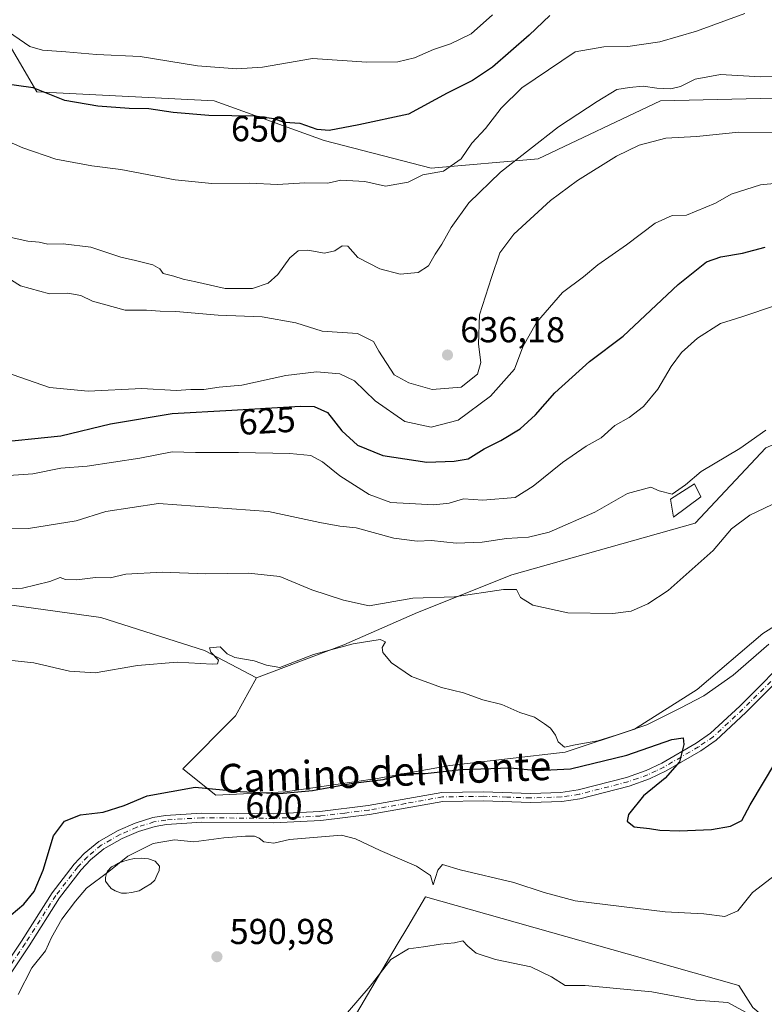
# Model space of a CAD drawing. Units: metres. Extents: x 573484 to 576938, y 4714941 to 4717291.
# Drawn here: x 575371 to 575578, y 4716132 to 4716406 of the extents above; entities that cross this region are included whole.
import ezdxf
from ezdxf.enums import TextEntityAlignment as Align

# ---------------------------------------------------------------- set-up
doc = ezdxf.new("R2010")
doc.units = ezdxf.units.M
doc.header["$MEASUREMENT"] = 0
doc.linetypes.add('DGN Style 4', pattern=[2.6384748266838614, 1.318413404963828, -0.6592067024819142, 0.001648016756204785, -0.6592067024819142])
for name, color, linetype, lineweight in [('Cultivos herbáceos CxS', 92, 'Continuous', 0), ('Cultivos leñosos CxS', 92, 'Continuous', 0), ('Curva de nivel maestra', 30, 'Continuous', 30), ('Curva de nivel normal', 30, 'Continuous', 0), ('Edificación Cxs', 1, 'Continuous', 13), ('Estanque Cxs', 5, 'Continuous', 0), ('Matorral CxS', 135, 'Continuous', 0), ('Pastizal CxS', 92, 'Continuous', 0), ('Pista no pavimentada Cxs', 111, 'Continuous', 0), ('Pista no pavimentada eje', 91, 'DGN Style 4', 0), ('Prado CxS', 92, 'Continuous', 0), ('Punto de cota en terreno', 7, 'Continuous', 0), ('Rótulo de curva de nivel directora', 7, 'Continuous', 0), ('Rótulo de punto de cota en terreno', 7, 'Continuous', 0), ('Texto cartográfico', 7, 'Continuous', 0)]:
    doc.layers.add(name, color=color, linetype=linetype, lineweight=lineweight)
doc.styles.add('Style-Arial', font='txt')

# ---------------------------------------------------------------- blocks, each defined once
blk = doc.blocks.new('*U8')
at = {"layer": 'Pastizal CxS', "color": 92, "linetype": 'Continuous', "lineweight": 0}
for points in [[(575365.0405000001, 4716405.007300001, 655.4903000000049), (575376.0844999999, 4716386.316099999, 650.4091000000044), (575425.3596999999, 4716383.7667, 652.0607000000019), (575455.9442999996, 4716372.721899999, 649.3009000000021), (575485.6791000003, 4716365.075300001, 646.567200000005), (575515.4146999996, 4716367.6237, 639.3408999999956), (575549.3979000002, 4716383.765100001, 639.2994999999937), (575585.0800999999, 4716384.614499999, 638.8396999999968)], [(575578.7034999998, 4716287.2665, 614.2973999999958), (575559.0840999996, 4716266.338099999, 611.4250000000029), (575508.0736999996, 4716251.9487, 612.6367000000029), (575481.9145000001, 4716241.4847, 609.2571999999927), (575461.4385000002, 4716232.455499999, 606.6750999999931), (575437.1255000001, 4716223.3387, 604.527900000001), (575422.6908999998, 4716230.9373, 606.0721999999951), (575393.8207, 4716240.053900001, 607.6211000000039), (575366.4698999999, 4716243.8531, 609.1739999999991)]]:
    blk.add_polyline3d(points, dxfattribs=at)
blk = doc.blocks.new('5PATER')
at = {"layer": 'Prado CxS', "linetype": 'Continuous', "lineweight": 0}
h = blk.add_hatch(color=51, dxfattribs=at)
edge = h.paths.add_edge_path()
edge.add_ellipse((0, 0), major_axis=(-0.1095731443231308, -0.1110710700762829), ratio=0.9994222409660322, start_angle=0, end_angle=360)
blk = doc.blocks.new('*U26')
at = {"layer": 'Pista no pavimentada Cxs', "color": 111, "linetype": 'Continuous', "lineweight": 0}
for points in [[(575588.7401000002, 4716229.1601, 601.1971000000049), (575573.1801000005, 4716213.6601, 600.8329999999987), (575564.8901000004, 4716205.960100001, 601.0356000000029), (575560.6801000005, 4716203.040100001, 600.8622000000032), (575550.9801000003, 4716197.4001, 600.0105999999942), (575546.3701, 4716195.1801, 599.749299999996), (575540.7401000002, 4716193.1801, 599.408500000005), (575527.0301000001, 4716189.670100001, 598.4005000000034), (575521.9700999996, 4716188.940099999, 598.2075000000041), (575513.3400999998, 4716188.640100001, 597.7397000000057), (575500.1300999997, 4716189.110099999, 597.0170000000071), (575488.9200999998, 4716188.940099999, 597.0160999999935), (575468.5301000001, 4716185.280099999, 596.0237999999954), (575454.9700999996, 4716183.620100001, 595.9565000000002), (575441.8701, 4716182.950099999, 595.7004000000015), (575421.9401000004, 4716183.140100001, 595.7920000000013), (575412.0701000001, 4716182.5101, 595.7802999999985), (575408.9200999998, 4716181.9901, 595.9214999999967), (575404.3000999996, 4716180.5601, 596.2467000000033), (575399.7600999996, 4716178.590100001, 596.3459000000003), (575394.6801000005, 4716175.720100001, 596.491399999999), (575390.9801000003, 4716172.640100001, 596.5779999999941), (575388.3901000004, 4716169.880100001, 596.4934000000068), (575382.3800999997, 4716162.090100001, 596.5534999999945), (575373.9101, 4716148.7301, 596.4483999999939), (575365.0900999998, 4716135.6801, 596.1039000000019)], [(575362.9700999996, 4716137.0101, 596.5886000000028), (575371.8201000001, 4716150.090100001, 597.3371999999945), (575380.3300999999, 4716163.520099999, 597.4281000000046), (575386.4901000002, 4716171.5001, 596.75), (575389.2701000003, 4716174.460100001, 596.914300000004), (575393.2600999996, 4716177.780099999, 596.7599000000046), (575398.6401000004, 4716180.8301, 597.0102000000043), (575403.4301000005, 4716182.9101, 596.6103000000003), (575408.3400999998, 4716184.4301, 596.6852999999974), (575411.7901, 4716185.0001, 596.5782000000036), (575421.8800999997, 4716185.640100001, 596.312300000005), (575441.8201000001, 4716185.450099999, 596.7431999999973), (575454.7500999998, 4716186.120100001, 596.5467000000062), (575468.1601, 4716187.7501, 596.4244999999937), (575488.6801000005, 4716191.440099999, 597.3695000000008), (575500.1501000002, 4716191.610099999, 597.162599999996), (575513.3400999998, 4716191.1501, 597.8116000000009), (575521.7500999998, 4716191.440099999, 598.1530999999959), (575526.5401, 4716192.130100001, 598.2222999999941), (575540.0100999996, 4716195.5801, 599.2315999999992), (575545.4101, 4716197.4901, 599.3634000000021), (575549.8101000004, 4716199.600099999, 599.8879000000015), (575559.3400999998, 4716205.1501, 600.5357999999978), (575563.3201000001, 4716207.9101, 600.5749000000069), (575571.4501, 4716215.460100001, 601.0714000000007), (575587.0000999998, 4716230.960100001, 601.4805000000051)]]:
    blk.add_polyline3d(points, dxfattribs=at)

msp = doc.modelspace()

# ---------------------------------------------------------------- linework, layer by layer
at = {"layer": 'Cultivos herbáceos CxS', "color": 92, "linetype": 'Continuous', "lineweight": 0}
for points in [[(575437.1255000001, 4716223.3387, 604.527900000001), (575422.6908999998, 4716230.9373, 606.0721999999951), (575393.8207, 4716240.053900001, 607.6211000000039), (575366.4698999999, 4716243.8531, 609.1739999999991), (575342.1584000001, 4716252.970100001, 610.170100000003), (575326.2034999998, 4716265.886299999, 612.6030000000028), (575315.5674999999, 4716274.244100001, 613.7660999999935), (575298.0921, 4716281.8419, 613.0639999999985), (575279.8592999997, 4716280.3223, 612.6150999999954), (575264.6637000004, 4716252.212099999, 608.6068999999989), (575242.6305, 4716224.860500001, 610.800700000007), (575235.0324999997, 4716204.347300001, 613.3028999999951), (575229.2193, 4716190.2445, 614.3439999999973)], [(575437.1255000001, 4716223.3387, 604.527900000001), (575431.3092999998, 4716212.690099999, 603.8641000000061), (575416.6480999999, 4716198.029899999, 602.5181000000011), (575425.8101000004, 4716190.699300001, 599.9844000000012), (575445.0526999999, 4716191.615300001, 601.4553000000016), (575470.7084999997, 4716195.280300001, 601.554999999993), (575490.8671000004, 4716198.9451, 602.1563000000025), (575522.9364999998, 4716202.6099, 604.9790000000066), (575542.1787, 4716209.023700001, 605.6983999999939), (575559.5881000003, 4716220.0189, 607.061400000006), (575577.9138000002, 4716235.5955, 608.1117999999988), (575595.3230999997, 4716246.590700001, 608.3766999999935), (575614.5652999999, 4716253.920700001, 608.3895000000048), (575637.5604999998, 4716257.179500001, 608.9330000000045)], [(575366.4698999999, 4716243.8531, 609.1739999999991), (575393.8207, 4716240.053900001, 607.6211000000039), (575422.6908999998, 4716230.9373, 606.0721999999951), (575437.1255000001, 4716223.3387, 604.527900000001), (575431.3092999998, 4716212.690099999, 603.8641000000061), (575416.6480999999, 4716198.029899999, 602.5181000000011), (575425.8101000004, 4716190.699300001, 599.9844000000012), (575445.0526999999, 4716191.615300001, 601.4553000000016), (575470.7084999997, 4716195.280300001, 601.554999999993), (575490.8671000004, 4716198.9451, 602.1563000000025), (575522.9364999998, 4716202.6099, 604.9790000000066), (575542.1787, 4716209.023700001, 605.6983999999939), (575559.5881000003, 4716220.0189, 607.061400000006), (575577.9138000002, 4716235.5955, 608.1117999999988), (575595.3230999997, 4716246.590700001, 608.3766999999935)], [(575625.3821, 4716128.988500001, 589.4235000000045), (575625.3161000004, 4716130.535300001, 589.7975000000006), (575623.1700999998, 4716131.602299999, 589.712400000004), (575612.3289000001, 4716136.974300001, 590.5213999999978), (575598.7753, 4716126.561699999, 586.5598999999929), (575595.2799000005, 4716123.876499999, 586.899900000004), (575589.5551000005, 4716119.478700001, 587.502800000002), (575575.0582999997, 4716131.5757, 590.3248000000021), (575571.2279000003, 4716137.771299999, 591.1125999999931), (575540.1523000002, 4716146.550100001, 592.5244999999995), (575484.1136999996, 4716162.381300001, 594.3331000000035), (575479.2056999998, 4716154.0757, 592.171100000007), (575476.2609000001, 4716149.092499999, 591.4643000000069), (575464.9184999998, 4716129.8983, 589.6542999999947), (575437.2823000001, 4716112.999299999, 589.6726000000053), (575428.8102000002, 4716104.6063, 589.3475999999937), (575411.0217000004, 4716109.587099999, 590.7924000000058), (575388.1437999997, 4716115.3071, 593.2741999999998), (575366.8997, 4716121.027100001, 595.8494000000064)], [(575575.0582999997, 4716131.5757, 590.3248000000021), (575571.2279000003, 4716137.771299999, 591.1125999999931), (575540.1523000002, 4716146.550100001, 592.5244999999995), (575484.1136999996, 4716162.381300001, 594.3331000000035), (575479.2056999998, 4716154.0757, 592.171100000007), (575476.2609000001, 4716149.092499999, 591.4643000000069), (575464.9184999998, 4716129.8983, 589.6542999999947)]]:
    msp.add_polyline3d(points, dxfattribs=at)
at = {"layer": 'Cultivos leñosos CxS', "color": 92, "linetype": 'Continuous', "lineweight": 0}
for points in [[(575653.7531000003, 4716291.339299999, 613.2002000000066), (575641.4852999998, 4716295.114700001, 613.6010999999999), (575606.1706999998, 4716299.0395, 613.2084000000032), (575597.6719000004, 4716295.397299999, 612.2378000000026), (575578.7034999998, 4716287.2665, 614.2973999999958), (575559.0840999996, 4716266.338099999, 611.4250000000029), (575508.0736999996, 4716251.9487, 612.6367000000029), (575481.9145000001, 4716241.4847, 609.2571999999927), (575461.4385000002, 4716232.455499999, 606.6750999999931), (575437.1255000001, 4716223.3387, 604.527900000001)], [(575595.3230999997, 4716246.590700001, 608.3766999999935), (575577.9138000002, 4716235.5955, 608.1117999999988), (575559.5881000003, 4716220.0189, 607.061400000006), (575542.1787, 4716209.023700001, 605.6983999999939), (575522.9364999998, 4716202.6099, 604.9790000000066), (575490.8671000004, 4716198.9451, 602.1563000000025), (575470.7084999997, 4716195.280300001, 601.554999999993), (575445.0526999999, 4716191.615300001, 601.4553000000016), (575425.8101000004, 4716190.699300001, 599.9844000000012), (575416.6480999999, 4716198.029899999, 602.5181000000011), (575431.3092999998, 4716212.690099999, 603.8641000000061), (575437.1255000001, 4716223.3387, 604.527900000001), (575461.4385000002, 4716232.455499999, 606.6750999999931), (575481.9145000001, 4716241.4847, 609.2571999999927), (575508.0736999996, 4716251.9487, 612.6367000000029), (575559.0840999996, 4716266.338099999, 611.4250000000029), (575578.7034999998, 4716287.2665, 614.2973999999958)], [(575437.1255000001, 4716223.3387, 604.527900000001), (575431.3092999998, 4716212.690099999, 603.8641000000061), (575416.6480999999, 4716198.029899999, 602.5181000000011), (575425.8101000004, 4716190.699300001, 599.9844000000012), (575445.0526999999, 4716191.615300001, 601.4553000000016), (575470.7084999997, 4716195.280300001, 601.554999999993), (575490.8671000004, 4716198.9451, 602.1563000000025), (575522.9364999998, 4716202.6099, 604.9790000000066), (575542.1787, 4716209.023700001, 605.6983999999939), (575559.5881000003, 4716220.0189, 607.061400000006), (575577.9138000002, 4716235.5955, 608.1117999999988), (575595.3230999997, 4716246.590700001, 608.3766999999935), (575614.5652999999, 4716253.920700001, 608.3895000000048), (575637.5604999998, 4716257.179500001, 608.9330000000045)], [(575625.3821, 4716128.988500001, 589.4235000000045), (575625.3161000004, 4716130.535300001, 589.7975000000006), (575623.1700999998, 4716131.602299999, 589.712400000004), (575612.3289000001, 4716136.974300001, 590.5213999999978), (575598.7753, 4716126.561699999, 586.5598999999929), (575595.2799000005, 4716123.876499999, 586.899900000004), (575589.5551000005, 4716119.478700001, 587.502800000002), (575575.0582999997, 4716131.5757, 590.3248000000021), (575571.2279000003, 4716137.771299999, 591.1125999999931), (575540.1523000002, 4716146.550100001, 592.5244999999995), (575484.1136999996, 4716162.381300001, 594.3331000000035), (575479.2056999998, 4716154.0757, 592.171100000007), (575476.2609000001, 4716149.092499999, 591.4643000000069), (575464.9184999998, 4716129.8983, 589.6542999999947), (575437.2823000001, 4716112.999299999, 589.6726000000053), (575428.8102000002, 4716104.6063, 589.3475999999937), (575411.0217000004, 4716109.587099999, 590.7924000000058), (575388.1437999997, 4716115.3071, 593.2741999999998), (575366.8997, 4716121.027100001, 595.8494000000064)], [(575464.9184999998, 4716129.8983, 589.6542999999947), (575476.2609000001, 4716149.092499999, 591.4643000000069), (575479.2056999998, 4716154.0757, 592.171100000007), (575484.1136999996, 4716162.381300001, 594.3331000000035), (575540.1523000002, 4716146.550100001, 592.5244999999995), (575571.2279000003, 4716137.771299999, 591.1125999999931), (575575.0582999997, 4716131.5757, 590.3248000000021)]]:
    msp.add_polyline3d(points, dxfattribs=at)
at = {"layer": 'Curva de nivel maestra', "color": 30, "linetype": 'Continuous', "lineweight": 30, "flags": 128}
for points, elevation in [([(575518.6799999997, 4716407.4801), (575512.9199999999, 4716402.0801), (575502.7699999996, 4716393.200099999), (575497.1399999997, 4716389.420100001), (575490.1699999999, 4716385.9101), (575479.4000000004, 4716380.110099999), (575465.5499999998, 4716377.0801), (575457.3600000005, 4716375.5601), (575453.9699999997, 4716375.8301), (575449.2999999998, 4716377.4901), (575444.8700000001, 4716377.7301), (575441.9400000004, 4716378.800100001), (575436.6500000004, 4716379.5101), (575423.8799999999, 4716379.7401), (575413.9400000004, 4716380.5001), (575407.1799999997, 4716381.5601), (575401.7599999999, 4716381.6601), (575393.0599999996, 4716382.300100001), (575383.8399999999, 4716383.9101), (575375.0800000001, 4716387.440099999), (575366.3899999997, 4716388.5701)], 650), ([(575362.7000000002, 4716288.5601), (575382.7199999997, 4716290.6501), (575396.5300000003, 4716293.970100001), (575413.6799999997, 4716296.800100001), (575430.2400000002, 4716297.7401), (575449.3799999999, 4716298.9001), (575453.1299999999, 4716298.7501), (575456.8600000005, 4716297.0601), (575460.8200000003, 4716292.030099999), (575465.2300000004, 4716288.0101), (575472.2800000003, 4716285.120100001), (575484.4800000004, 4716283.300100001), (575492.0700000003, 4716283.600099999), (575496, 4716284.2401), (575500.3799999999, 4716286.9801), (575505, 4716289.300100001), (575510.3799999999, 4716292.540100001), (575514.7100000001, 4716296.470100001), (575520.04, 4716302.530099999), (575529.7000000002, 4716311.300100001), (575539.0300000003, 4716318.300100001), (575554.3700000001, 4716332.7301), (575562.1799999997, 4716338.9901), (575566.2199999997, 4716340.420100001), (575572.2199999997, 4716341.4101), (575578.54, 4716343.0601)], 625), ([(575368.9600000001, 4716157.370100001), (575372.4500000002, 4716160.380100001), (575375.3200000003, 4716163.870100001), (575377.8200000003, 4716169.800100001), (575380.6699999999, 4716179.3101), (575383.7199999997, 4716183.4801), (575388.2199999997, 4716185.2401), (575394.5199999996, 4716185.9001), (575400.3799999999, 4716187.770099999), (575406.7199999997, 4716190.4801), (575420.04, 4716192.880100001), (575432.5999999996, 4716191.6801), (575443.4800000004, 4716191.120100001), (575452.6799999997, 4716191.960100001), (575463.9000000004, 4716194.0101), (575472.3300000001, 4716195.0601), (575478.29, 4716196.6801), (575484.0499999998, 4716196.6601), (575493.9800000004, 4716197.7601), (575507.7400000002, 4716198.3101), (575515.2199999997, 4716197.5701), (575524.3799999999, 4716198.0001), (575540.0599999996, 4716201.8101), (575552.5700000003, 4716206.140100001), (575555.7100000001, 4716206.610099999), (575555.9100000003, 4716204.780099999), (575554.7000000002, 4716199.920100001), (575550.6799999997, 4716195.4301), (575544.7000000002, 4716190.4901), (575540.5700000003, 4716185.300100001), (575540.1799999997, 4716183.4001), (575542.1500000004, 4716181.840100001), (575546.3700000001, 4716181.390100001), (575549.2000000002, 4716180.920100001), (575554.6900000004, 4716180.710100001), (575563.5800000001, 4716181.1501), (575568.9100000003, 4716182.050100001), (575572.0800000001, 4716183.6601), (575574.3099999996, 4716188.0001), (575581.4900000002, 4716199.940099999)], 600)]:
    msp.add_lwpolyline(points, dxfattribs=dict(at, elevation=elevation))
at = {"layer": 'Curva de nivel normal', "color": 30, "linetype": 'Continuous', "lineweight": 0, "flags": 128}
for points, elevation in [([(575572.8700000001, 4716408.120100001), (575559.4500000002, 4716403.190099999), (575549.2100000001, 4716400.2401), (575540.3499999996, 4716398.880100001), (575533.6500000004, 4716398.850099999), (575525.7300000004, 4716397.380100001), (575510.9000000004, 4716387.390100001), (575505.1200000001, 4716381.710100001), (575500.7400000002, 4716376.120100001), (575497.0199999996, 4716372.040100001), (575494.0499999998, 4716367.6801), (575489.1299999999, 4716364.2601), (575483.3799999999, 4716363.2301), (575479.2699999996, 4716361.130100001), (575472.9699999997, 4716360.0601), (575467.2000000002, 4716361.3301), (575460.5300000003, 4716361.7401), (575456.9800000004, 4716360.9001), (575450.5300000003, 4716361.020099999), (575442.9699999997, 4716360.5001), (575435.2599999999, 4716360.880100001), (575424.6900000004, 4716360.8101), (575414.5599999996, 4716361.780099999), (575399.3799999999, 4716364.710100001), (575391.3899999997, 4716365.720100001), (575381.3899999997, 4716367.520099999), (575372.1699999999, 4716370.710100001), (575362.2000000002, 4716375.050100001)], 644.9999999999999), ([(575363.6699999999, 4716406.040100001), (575374.0899999999, 4716398.920100001), (575377.6799999997, 4716397.840100001), (575384.1200000001, 4716397.4001), (575392.6399999997, 4716396.720100001), (575404.8200000003, 4716396.1601), (575420.7400000002, 4716393.5101), (575431.6299999999, 4716392.710100001), (575438.8399999999, 4716393.130100001), (575452.7400000002, 4716395.600099999), (575467.7999999998, 4716394.5001), (575476.4500000002, 4716394.640100001), (575481.04, 4716395.7301), (575486.3300000001, 4716398.110099999), (575491.04, 4716399.600099999), (575496.79, 4716402.460100001), (575502.7000000002, 4716407.700099999)], 655), ([(575366.4100000003, 4716346.290100001), (575373.5599999996, 4716344.780099999), (575376.7400000002, 4716344.5001), (575379.1399999997, 4716343.940099999), (575383.4199999999, 4716343.970100001), (575391.1200000001, 4716343.0701), (575399.4199999999, 4716340.3201), (575403.5199999996, 4716339.390100001), (575408.3099999996, 4716338.1601), (575410.25, 4716337.100099999), (575411.2300000004, 4716335.7501), (575414.1200000001, 4716335.040100001), (575416.7000000002, 4716334.1801), (575420.2599999999, 4716333.440099999), (575428.4299999997, 4716331.5801), (575436.04, 4716331.620100001), (575440.3799999999, 4716333.100099999), (575443.04, 4716335.530099999), (575446.3799999999, 4716340.140100001), (575448.7100000001, 4716342.100099999), (575451.3799999999, 4716342.220100001), (575456.04, 4716341.390100001), (575458.8799999999, 4716342.0701), (575460.9699999997, 4716343.440099999), (575462.5499999998, 4716343.4101), (575465.2800000003, 4716340.2601), (575471.4100000003, 4716337.020099999), (575477.04, 4716335.5601), (575482.0999999996, 4716336.050100001), (575484.9600000001, 4716337.920100001), (575486.7599999999, 4716341.120100001), (575488.6600000003, 4716343.950099999), (575491.2300000004, 4716348.540100001), (575496.1600000003, 4716355.460100001), (575504.9100000003, 4716363.9301), (575521.04, 4716376.5801), (575531.8499999996, 4716383.610099999), (575537.2999999998, 4716386.920100001), (575540.8499999996, 4716387.5001), (575544.6200000001, 4716387.9001), (575548.3799999999, 4716387.270099999), (575552.29, 4716387.100099999), (575555.0300000003, 4716387.800100001), (575559.04, 4716389.770099999), (575566.0700000003, 4716391.0701), (575577.2400000002, 4716390.420100001), (575584.3499999996, 4716390.630100001)], 640), ([(575365.7000000002, 4716335.950099999), (575371.5199999996, 4716332.3201), (575379.6299999999, 4716330.0801), (575384.7100000001, 4716330.340100001), (575388.2599999999, 4716329.640100001), (575391.5700000003, 4716328.090100001), (575400.6399999997, 4716325.550100001), (575406.5800000001, 4716325.590100001), (575410.3899999997, 4716325.300100001), (575414.7199999997, 4716325.1601), (575426.4699999997, 4716324.190099999), (575438.7300000004, 4716323.7501), (575448.0599999996, 4716322.020099999), (575455.4199999999, 4716319.720100001), (575465.2000000002, 4716319.0601), (575469.6799999997, 4716316.880100001), (575471.1699999999, 4716314.1501), (575475.4100000003, 4716307.5801), (575479.4900000002, 4716305.360099999), (575485.9699999997, 4716303.4801), (575494.0199999996, 4716304.120100001), (575498.5700000003, 4716307.7501), (575499.5099999999, 4716311.050100001), (575498.8200000003, 4716316.110099999), (575499.0999999996, 4716324.2401), (575502.4800000004, 4716334.6501), (575504.7599999999, 4716341.4901), (575508.6600000003, 4716346.720100001), (575518.8600000005, 4716356.030099999), (575526.3700000001, 4716361.6601), (575537.2000000002, 4716368.390100001), (575543.4600000001, 4716371.4801), (575550.9299999997, 4716373.420100001), (575559.4199999999, 4716373.9101), (575571.2100000001, 4716375.0701), (575584.4299999997, 4716374.960100001)], 635), ([(575367.3499999996, 4716308.3201), (575379.5700000003, 4716304.0701), (575390.3499999996, 4716303.0801), (575405.25, 4716303.780099999), (575414.8300000001, 4716303.1801), (575418.8499999996, 4716303.4801), (575422.4900000002, 4716303.5101), (575426.7400000002, 4716304.130100001), (575433.0300000003, 4716304.7401), (575445.2999999998, 4716307.360099999), (575453.8200000003, 4716308.4001), (575460.2999999998, 4716307.840100001), (575464.3600000005, 4716305.9001), (575470.0800000001, 4716300.3101), (575478.3399999999, 4716294.640100001), (575485.7199999997, 4716293.0101), (575493.2000000002, 4716294.9801), (575502.1900000004, 4716301.640100001), (575508.8200000003, 4716309.190099999), (575511.1399999997, 4716315.340100001), (575514.9699999997, 4716322.1801), (575522.2000000002, 4716330.4801), (575528.0300000003, 4716334.880100001), (575532.0199999996, 4716338.1501), (575540.0199999996, 4716343.7501), (575547.9400000004, 4716349.720100001), (575552.7000000002, 4716351.850099999), (575556.7000000002, 4716351.970100001), (575564.7000000002, 4716355.340100001), (575569.0300000003, 4716357.8101), (575577.2000000002, 4716360.380100001), (575593.3499999996, 4716362.040100001)], 630), ([(575368.3099999996, 4716279.540100001), (575375, 4716280.0601), (575382.7199999997, 4716281.5801), (575390.0499999998, 4716282.210100001), (575404.7199999997, 4716284.390100001), (575413.7199999997, 4716286.190099999), (575420.1900000004, 4716285.940099999), (575432.1100000005, 4716286.0001), (575446.4199999999, 4716285.720100001), (575452.2300000004, 4716285.120100001), (575455.4900000002, 4716283.360099999), (575460.2999999998, 4716279.5101), (575468.4100000003, 4716274.300100001), (575474.4299999997, 4716272.110099999), (575486.3799999999, 4716271.4101), (575490.7100000001, 4716271.840100001), (575494.7100000001, 4716273.050100001), (575500.04, 4716272.700099999), (575509.04, 4716273.4301), (575514.04, 4716276.5801), (575522.1500000004, 4716283.1601), (575528.8099999996, 4716287.700099999), (575532.9000000004, 4716290.090100001), (575536.7199999997, 4716293.4901), (575540.7000000002, 4716295.6801), (575544.7000000002, 4716298.7301), (575548.7000000002, 4716303.550100001), (575552.4199999999, 4716309.9001), (575555.3099999996, 4716313.7601), (575559.7400000002, 4716317.7501), (575566.1200000001, 4716321.860099999), (575572.0300000003, 4716323.690099999), (575581.7000000002, 4716326.960100001)], 620), ([(575366.1399999997, 4716264.7301), (575373.7199999997, 4716264.860099999), (575386.9800000004, 4716267.0001), (575395.2100000001, 4716269.5801), (575409.8799999999, 4716271.7501), (575440.4199999999, 4716269.540100001), (575454.7699999996, 4716266.5101), (575460.2800000003, 4716265.530099999), (575464.79, 4716264.9901), (575475.2599999999, 4716262.130100001), (575481.75, 4716261.280099999), (575485.7699999996, 4716261.460100001), (575492.6200000001, 4716260.7601), (575499.8700000001, 4716261.020099999), (575506.5800000001, 4716262.040100001), (575512.7100000001, 4716262.390100001), (575518.4800000004, 4716263.8201), (575531.1399999997, 4716269.370100001), (575540.2199999997, 4716274.610099999), (575546.7599999999, 4716276.300100001), (575549.0800000001, 4716275.280099999), (575552.6600000003, 4716274.420100001), (575556.3700000001, 4716276.960100001), (575560.7300000004, 4716280.6601), (575571.4900000002, 4716287.120100001), (575578.7300000004, 4716292.1801)], 615), ([(575361.3899999997, 4716247.6501), (575372.0499999998, 4716248.210100001), (575379.7199999997, 4716250.130100001), (575382.54, 4716251.2301), (575384, 4716250.6601), (575387.2000000002, 4716250.540100001), (575392.3499999996, 4716251.200099999), (575396.4800000004, 4716251.140100001), (575400.7800000003, 4716252.090100001), (575410.8700000001, 4716252.7301), (575423.0899999999, 4716252.210100001), (575434.9199999999, 4716252.460100001), (575443.6299999999, 4716251.5001), (575452.5499999998, 4716247.7601), (575461.2699999996, 4716244.9101), (575468.4199999999, 4716243.360099999), (575480.5999999996, 4716245.4801), (575492.1799999997, 4716245.860099999), (575505.8200000003, 4716247.9101), (575509.4100000003, 4716247.850099999), (575510.5300000003, 4716245.690099999), (575513.9699999997, 4716243.470100001), (575523.6399999997, 4716241.4001), (575536.1399999997, 4716241.200099999), (575541.29, 4716241.850099999), (575545.9400000004, 4716243.9101), (575551.5899999999, 4716247.5801), (575564.04, 4716258.690099999), (575569.1699999999, 4716264.780099999), (575574.29, 4716268.590100001), (575588.6399999997, 4716275.380100001)], 610), ([(575358.6900000004, 4716229.2601), (575375.25, 4716227.440099999), (575385.1699999999, 4716225.130100001), (575392.25, 4716224.690099999), (575404.0499999998, 4716226.7601), (575415.04, 4716227.6801), (575424.7800000003, 4716227.0701), (575426.2599999999, 4716227.210100001), (575426.5300000003, 4716228.2401), (575424.4199999999, 4716230.440099999), (575424.0499999998, 4716231.610099999), (575427.0300000003, 4716231.9001), (575428.9699999997, 4716230.0101), (575431.0999999996, 4716228.970100001), (575436.5, 4716228.040100001), (575439.9400000004, 4716226.8101), (575443.5800000001, 4716226.210100001), (575452.9600000001, 4716229.7601), (575464.04, 4716232.7601), (575471.4800000004, 4716233.9301), (575472.9699999997, 4716233.360099999), (575472.0599999996, 4716231.780099999), (575472.2599999999, 4716230.390100001), (575474.6100000005, 4716227.450099999), (575480.2000000002, 4716223.670100001), (575488.5300000003, 4716220.5801), (575494.6900000004, 4716219.130100001), (575500.04, 4716217.220100001), (575505.2999999998, 4716215.840100001), (575510.3099999996, 4716213.690099999), (575514.4400000004, 4716212.3301), (575517.1600000003, 4716210.5001), (575518.8799999999, 4716209.300100001), (575520.2000000002, 4716207.380100001), (575520.9900000002, 4716205.5101), (575522.7100000001, 4716204.020099999), (575525.7100000001, 4716204.630100001), (575532, 4716205.770099999), (575537.3499999996, 4716207.460100001), (575545.6200000001, 4716210.220100001), (575554.9100000003, 4716214.9101), (575561.4699999997, 4716218.2501), (575569.6299999999, 4716224.040100001), (575579.5099999999, 4716232.630100001)], 605), ([(575370.8799999999, 4716135.190099999), (575374.6900000004, 4716142.6501), (575378.5199999996, 4716147.360099999), (575380.1399999997, 4716151.040100001), (575383, 4716156.170100001), (575386.8300000001, 4716161.1601), (575389.8300000001, 4716164.770099999), (575396.0499999998, 4716169.4001), (575401.3899999997, 4716173.7401), (575408.3799999999, 4716177.220100001), (575414.3799999999, 4716178.220100001), (575419.7100000001, 4716177.720100001), (575428.04, 4716178.7601), (575434.04, 4716179.290100001), (575436.5800000001, 4716179.220100001), (575437.8600000005, 4716178.690099999), (575439.1399999997, 4716177.690099999), (575441.9500000002, 4716177.3201), (575446.2699999996, 4716178.360099999), (575460.7300000004, 4716179.520099999), (575464.6100000005, 4716178.550100001), (575471.4699999997, 4716175.270099999), (575481.6200000001, 4716170.9001), (575485.4800000004, 4716168.360099999), (575486.2000000002, 4716165.7501), (575487.5199999996, 4716169.790100001), (575488.8200000003, 4716171.360099999), (575493.7800000003, 4716169.880100001), (575508.6699999999, 4716166.340100001), (575517.1200000001, 4716163.5801), (575525.7100000001, 4716161.3201), (575550.7000000002, 4716158.210100001), (575561.5099999999, 4716157.630100001), (575567.29, 4716156.880100001), (575570.8799999999, 4716158.4801), (575575.04, 4716163.610099999), (575581.3700000001, 4716168.520099999)], 595), ([(575573.0599999996, 4716130.350099999), (575568.1799999997, 4716132.9801), (575559.3799999999, 4716133.6501), (575547.0499999998, 4716135.940099999), (575528.4500000002, 4716137.7601), (575522.8899999997, 4716137.7401), (575519.1200000001, 4716140.1501), (575513.4000000004, 4716142.880100001), (575503.5499999998, 4716145.0001), (575498.1699999999, 4716146.720100001), (575495.9000000004, 4716148.630100001), (575494.5099999999, 4716150.140100001), (575492.2000000002, 4716149.600099999), (575488.2999999998, 4716149.1801), (575483.5800000001, 4716148.460100001), (575479.3399999999, 4716147.940099999), (575474.5, 4716144.920100001), (575468.7100000001, 4716137.550100001), (575462.3799999999, 4716130.200099999)], 590)]:
    msp.add_lwpolyline(points, dxfattribs=dict(at, elevation=elevation))
at = {"layer": 'Edificación Cxs', "color": 1, "linetype": 'Continuous', "lineweight": 13}
msp.add_polyline3d([(575560.6501000002, 4716273.630100001, 612.3966999999975), (575553.0100999996, 4716267.970100001, 612.5069999999978), (575552.2100999998, 4716273.020099999, 614.4906000000046), (575558.9200999998, 4716277.220100001, 614.2274999999936), (575560.6501000002, 4716273.630100001, 612.3966999999975)], dxfattribs=at)
msp.add_3dface([(575560.6501000002, 4716273.630100001, 614.4906000000046), (575553.0100999996, 4716267.970100001, 614.4906000000046), (575552.2100999998, 4716273.020099999, 614.4906000000046), (575558.9200999998, 4716277.220100001, 614.4906000000046)], dxfattribs=at)
at = {"layer": 'Estanque Cxs', "color": 5, "linetype": 'Continuous', "lineweight": 0}
msp.add_polyline3d([(575400.9801000003, 4716163.390100001, 593.1303000000044), (575399.5601000004, 4716163.390100001, 593.4088999999949), (575397.8501000004, 4716164.100099999, 593.9266000000061), (575396.7200999996, 4716164.720100001, 594.3515000000043), (575395.8601000002, 4716165.700099999, 594.7982000000047), (575395.2001, 4716166.7601, 595.1996000000072), (575395.2001, 4716167.7401, 595.4140999999945), (575395.3901000004, 4716168.890100001, 595.5795999999973), (575395.6700999998, 4716169.520099999, 595.6503999999986), (575396.8101000004, 4716170.7601, 595.7593000000053), (575397.8501000004, 4716171.200099999, 595.7259999999952), (575398.8000999996, 4716171.7401, 595.6897999999928), (575400.2200999996, 4716172.270099999, 595.590400000001), (575401.5500999996, 4716172.710100001, 595.4640999999974), (575403.1601, 4716173.0701, 595.3736000000063), (575405.0601000004, 4716173.1601, 595.4244000000035), (575407.1401000004, 4716172.9801, 595.446100000001), (575408.9401000004, 4716172.270099999, 595.1904999999971), (575410.1700999998, 4716170.940099999, 594.6656999999977), (575410.0800999999, 4716169.690099999, 594.2715000000027), (575409.4200999998, 4716168.360099999, 593.8377999999939), (575408.8501000004, 4716167.030099999, 593.4783000000025), (575407.7100999998, 4716166.050100001, 593.2994000000035), (575406.1901000004, 4716165.0701, 593.1499999999943), (575404.4901000002, 4716164.100099999, 592.9863999999943), (575402.4001000002, 4716163.5601, 592.8828000000067)], close=True, dxfattribs=at)
msp.add_polyline3d([(575400.9801000003, 4716163.390100001, 593.1303000000044), (575399.5601000004, 4716163.390100001, 593.4088999999949), (575397.8501000004, 4716164.100099999, 593.9266000000061), (575396.7200999996, 4716164.720100001, 594.3515000000043), (575395.8601000002, 4716165.700099999, 594.7982000000047), (575395.2001, 4716166.7601, 595.1996000000072), (575395.2001, 4716167.7401, 595.4140999999945), (575395.3901000004, 4716168.890100001, 595.5795999999973), (575395.6700999998, 4716169.520099999, 595.6503999999986), (575396.8101000004, 4716170.7601, 595.7593000000053), (575397.8501000004, 4716171.200099999, 595.7259999999952), (575398.8000999996, 4716171.7401, 595.6897999999928), (575400.2200999996, 4716172.270099999, 595.590400000001), (575401.5500999996, 4716172.710100001, 595.4640999999974), (575403.1601, 4716173.0701, 595.3736000000063), (575405.0601000004, 4716173.1601, 595.4244000000035), (575407.1401000004, 4716172.9801, 595.446100000001), (575408.9401000004, 4716172.270099999, 595.1904999999971), (575410.1700999998, 4716170.940099999, 594.6656999999977), (575410.0800999999, 4716169.690099999, 594.2715000000027), (575409.4200999998, 4716168.360099999, 593.8377999999939), (575408.8501000004, 4716167.030099999, 593.4783000000025), (575407.7100999998, 4716166.050100001, 593.2994000000035), (575406.1901000004, 4716165.0701, 593.1499999999943), (575404.4901000002, 4716164.100099999, 592.9863999999943), (575402.4001000002, 4716163.5601, 592.8828000000067), (575400.9801000003, 4716163.390100001, 593.1303000000044)], dxfattribs=at)
at = {"layer": 'Matorral CxS', "color": 135, "linetype": 'Continuous', "lineweight": 0}
for points in [[(575585.0800999999, 4716384.614499999, 638.8396999999968), (575549.3979000002, 4716383.765100001, 639.2994999999937), (575515.4146999996, 4716367.6237, 639.3408999999956), (575485.6791000003, 4716365.075300001, 646.567200000005), (575455.9442999996, 4716372.721899999, 649.3009000000021), (575425.3596999999, 4716383.7667, 652.0607000000019), (575376.0844999999, 4716386.316099999, 650.4091000000044), (575365.0405000001, 4716405.007300001, 655.4903000000049)], [(575365.0405000001, 4716405.007300001, 655.4903000000049), (575376.0844999999, 4716386.316099999, 650.4091000000044), (575425.3596999999, 4716383.7667, 652.0607000000019), (575455.9442999996, 4716372.721899999, 649.3009000000021), (575485.6791000003, 4716365.075300001, 646.567200000005), (575515.4146999996, 4716367.6237, 639.3408999999956), (575549.3979000002, 4716383.765100001, 639.2994999999937), (575585.0800999999, 4716384.614499999, 638.8396999999968), (575613.9656999996, 4716376.967700001, 636.9339000000036), (575645.3997, 4716364.2237, 634.425700000007), (575670.0368999997, 4716345.5327, 630.7379999999976), (575682.7802999998, 4716321.743899999, 625.8846000000049), (575668.3371000001, 4716306.451900001, 621.0081999999966), (575653.7531000003, 4716291.339299999, 613.2002000000066)]]:
    msp.add_polyline3d(points, dxfattribs=at)
at = {"layer": 'Pastizal CxS', "color": 92, "linetype": 'Continuous', "lineweight": 0}
for points in [[(575365.0405000001, 4716405.007300001, 655.4903000000049), (575376.0844999999, 4716386.316099999, 650.4091000000044), (575425.3596999999, 4716383.7667, 652.0607000000019), (575455.9442999996, 4716372.721899999, 649.3009000000021), (575485.6791000003, 4716365.075300001, 646.567200000005), (575515.4146999996, 4716367.6237, 639.3408999999956), (575549.3979000002, 4716383.765100001, 639.2994999999937), (575585.0800999999, 4716384.614499999, 638.8396999999968), (575613.9656999996, 4716376.967700001, 636.9339000000036), (575645.3997, 4716364.2237, 634.425700000007), (575670.0368999997, 4716345.5327, 630.7379999999976), (575682.7802999998, 4716321.743899999, 625.8846000000049), (575668.3371000001, 4716306.451900001, 621.0081999999966), (575653.7531000003, 4716291.339299999, 613.2002000000066)], [(575653.7531000003, 4716291.339299999, 613.2002000000066), (575641.4852999998, 4716295.114700001, 613.6010999999999), (575606.1706999998, 4716299.0395, 613.2084000000032), (575597.6719000004, 4716295.397299999, 612.2378000000026), (575578.7034999998, 4716287.2665, 614.2973999999958), (575559.0840999996, 4716266.338099999, 611.4250000000029), (575508.0736999996, 4716251.9487, 612.6367000000029), (575481.9145000001, 4716241.4847, 609.2571999999927), (575461.4385000002, 4716232.455499999, 606.6750999999931), (575437.1255000001, 4716223.3387, 604.527900000001)], [(575437.1255000001, 4716223.3387, 604.527900000001), (575422.6908999998, 4716230.9373, 606.0721999999951), (575393.8207, 4716240.053900001, 607.6211000000039), (575366.4698999999, 4716243.8531, 609.1739999999991), (575342.1584000001, 4716252.970100001, 610.170100000003), (575326.2034999998, 4716265.886299999, 612.6030000000028), (575315.5674999999, 4716274.244100001, 613.7660999999935), (575298.0921, 4716281.8419, 613.0639999999985), (575279.8592999997, 4716280.3223, 612.6150999999954), (575264.6637000004, 4716252.212099999, 608.6068999999989), (575242.6305, 4716224.860500001, 610.800700000007), (575235.0324999997, 4716204.347300001, 613.3028999999951), (575229.2193, 4716190.2445, 614.3439999999973)]]:
    msp.add_polyline3d(points, dxfattribs=at)
at = {"layer": 'Pista no pavimentada Cxs', "color": 111, "linetype": 'Continuous', "lineweight": 0}
for points in [[(575362.9700999996, 4716137.0101, 596.5886000000028), (575371.8201000001, 4716150.090100001, 597.3371999999945), (575380.3300999999, 4716163.520099999, 597.4281000000046), (575386.4901000002, 4716171.5001, 596.75), (575389.2701000003, 4716174.460100001, 596.914300000004), (575393.2600999996, 4716177.780099999, 596.7599000000046), (575398.6401000004, 4716180.8301, 597.0102000000043), (575403.4301000005, 4716182.9101, 596.6103000000003), (575408.3400999998, 4716184.4301, 596.6852999999974), (575411.7901, 4716185.0001, 596.5782000000036), (575421.8800999997, 4716185.640100001, 596.312300000005), (575441.8201000001, 4716185.450099999, 596.7431999999973), (575454.7500999998, 4716186.120100001, 596.5467000000062), (575468.1601, 4716187.7501, 596.4244999999937), (575488.6801000005, 4716191.440099999, 597.3695000000008), (575500.1501000002, 4716191.610099999, 597.162599999996), (575513.3400999998, 4716191.1501, 597.8116000000009), (575521.7500999998, 4716191.440099999, 598.1530999999959), (575526.5401, 4716192.130100001, 598.2222999999941), (575540.0100999996, 4716195.5801, 599.2315999999992), (575545.4101, 4716197.4901, 599.3634000000021), (575549.8101000004, 4716199.600099999, 599.8879000000015), (575559.3400999998, 4716205.1501, 600.5357999999978), (575563.3201000001, 4716207.9101, 600.5749000000069), (575571.4501, 4716215.460100001, 601.0714000000007), (575587.0000999998, 4716230.960100001, 601.4805000000051)], [(575588.7401000002, 4716229.1601, 601.1971000000049), (575573.1801000005, 4716213.6601, 600.8329999999987), (575564.8901000004, 4716205.960100001, 601.0356000000029), (575560.6801000005, 4716203.040100001, 600.8622000000032), (575550.9801000003, 4716197.4001, 600.0105999999942), (575546.3701, 4716195.1801, 599.749299999996), (575540.7401000002, 4716193.1801, 599.408500000005), (575527.0301000001, 4716189.670100001, 598.4005000000034), (575521.9700999996, 4716188.940099999, 598.2075000000041), (575513.3400999998, 4716188.640100001, 597.7397000000057), (575500.1300999997, 4716189.110099999, 597.0170000000071), (575488.9200999998, 4716188.940099999, 597.0160999999935), (575468.5301000001, 4716185.280099999, 596.0237999999954), (575454.9700999996, 4716183.620100001, 595.9565000000002), (575441.8701, 4716182.950099999, 595.7004000000015), (575421.9401000004, 4716183.140100001, 595.7920000000013), (575412.0701000001, 4716182.5101, 595.7802999999985), (575408.9200999998, 4716181.9901, 595.9214999999967), (575404.3000999996, 4716180.5601, 596.2467000000033), (575399.7600999996, 4716178.590100001, 596.3459000000003), (575394.6801000005, 4716175.720100001, 596.491399999999), (575390.9801000003, 4716172.640100001, 596.5779999999941), (575388.3901000004, 4716169.880100001, 596.4934000000068), (575382.3800999997, 4716162.090100001, 596.5534999999945), (575373.9101, 4716148.7301, 596.4483999999939), (575365.0900999998, 4716135.6801, 596.1039000000019)]]:
    msp.add_polyline3d(points, dxfattribs=at)
at = {"layer": 'Pista no pavimentada eje', "color": 91, "linetype": 'DGN Style 4', "lineweight": 0}
msp.add_polyline3d([(575580.0950999996, 4716222.3101, 601.0938000000025), (575572.3151000004, 4716214.5601, 600.8619999999937), (575564.1051000003, 4716206.9351, 600.7258000000002), (575560.0100999996, 4716204.095100001, 600.6679000000004), (575555.1601, 4716201.2751, 600.2121999999945), (575550.3951000003, 4716198.5001, 599.9165000000066), (575548.1951000001, 4716197.4451, 599.6070999999939), (575545.8901000004, 4716196.335100001, 599.5512000000017), (575543.0751, 4716195.335100001, 599.4446000000025), (575540.3750999998, 4716194.380100001, 599.3083000000044), (575526.7851, 4716190.9001, 598.3083999999944), (575521.8601000002, 4716190.190099999, 598.1790999999939), (575513.3400999998, 4716189.895099999, 597.7756999999983), (575506.7351000002, 4716190.130100001, 597.4207000000024), (575500.1401000004, 4716190.360099999, 597.0898000000016), (575488.8000999996, 4716190.190099999, 597.1898999999976), (575478.5401, 4716188.345100001, 596.629700000005), (575468.3450999996, 4716186.515100001, 596.1606999999931), (575461.6401000004, 4716185.700099999, 596.1624000000012), (575454.8601000002, 4716184.870100001, 596.2477000000072), (575448.3101000004, 4716184.5351, 596.257500000007), (575441.8450999996, 4716184.200099999, 596.222099999999), (575421.9101, 4716184.390100001, 596.0521000000008), (575411.9301000005, 4716183.755100001, 596.1753999999928), (575408.6300999997, 4716183.210100001, 596.189400000003), (575403.8651000002, 4716181.735099999, 596.3108999999968), (575399.2001, 4716179.710100001, 596.6459000000032), (575396.6601, 4716178.2751, 596.4860999999946), (575393.9700999996, 4716176.7501, 596.5473999999958), (575390.1250999998, 4716173.550100001, 596.7155999999959), (575387.4401000004, 4716170.690099999, 596.567200000005), (575381.3551000003, 4716162.8051, 596.9578000000038), (575372.8651000002, 4716149.4101, 596.8000999999931), (575368.4550999999, 4716142.8851, 596.6967000000004)], dxfattribs=at)

# ---------------------------------------------------------------- block references
at = {"layer": 'Pastizal CxS', "color": 92, "linetype": 'Continuous', "lineweight": 0}
msp.add_blockref('*U8', (0, 0), dxfattribs=at)
at = {"layer": 'Pista no pavimentada Cxs', "color": 111, "linetype": 'Continuous', "lineweight": 0}
msp.add_blockref('*U26', (0, 0), dxfattribs=at)
at = {"layer": 'Punto de cota en terreno', "color": 7, "linetype": 'Continuous', "lineweight": 0, "xscale": 10, "yscale": 10, "zscale": 10}
for p in [(575490.2199999997, 4716313.100000001, 636.179999999993), (575426.1299999999, 4716145.730000001, 590.9799999999959)]:
    msp.add_blockref('5PATER', p, dxfattribs=at)

# ---------------------------------------------------------------- texts
at = {"layer": 'Rótulo de curva de nivel directora', "color": 7, "linetype": 'Continuous', "lineweight": 0, "style": 'Style-Arial'}
for s, rotation, p in [('650', 358.9680123243428, (575437.982855555, 4716375.957922005)), ('625', 3.468235468403936, (575440.0489936912, 4716294.807829923)), ('600', 357.0535767401389, (575441.9836473123, 4716187.660784699))]:
    msp.add_text(s, height=7.000000000000002, rotation=rotation, dxfattribs=at).set_placement(p, align=Align.MIDDLE_CENTER)
at = {"layer": 'Rótulo de punto de cota en terreno', "color": 7, "linetype": 'Continuous', "lineweight": 0, "style": 'Style-Arial'}
for s, p in [('636,18', (575493.7478, 4716316.627800001)), ('590,98', (575429.6578000002, 4716149.2578))]:
    msp.add_text(s, height=7.000000000000002, dxfattribs=at).set_placement(p)
at = {"layer": 'Texto cartográfico', "color": 7, "linetype": 'Continuous', "lineweight": 0, "style": 'Style-Arial'}
msp.add_text('Camino del Monte', height=8, rotation=2.309616832533327, dxfattribs=at).set_placement((575472.7783366768, 4716197.077986893), align=Align.MIDDLE_CENTER)

doc.saveas('drawing.dxf')
